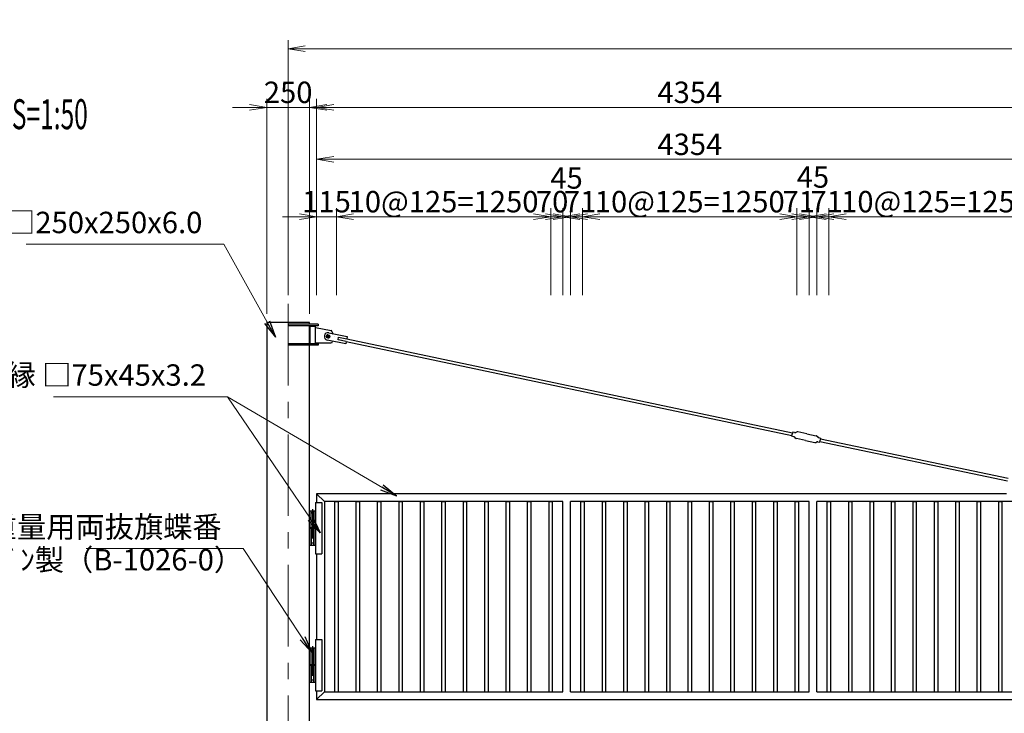
# Model space of a CAD drawing. Units: millimetres. Extents: x 0 to 21000, y 0 to 14850.
# Drawn here: x 2928 to 8672, y 3942 to 7990 of the extents above; entities that cross this region are included whole.
import ezdxf

# ---------------------------------------------------------------- set-up
doc = ezdxf.new("R2010")
doc.units = ezdxf.units.MM
doc.header["$LTSCALE"] = 30
doc.linetypes.add('CENTER', pattern=[50.8, 31.75, -6.35, 6.35, -6.35])
doc.linetypes.add('HIDDEN', pattern=[9.525, 6.35, -3.175])
doc.layers.get('0').update_dxf_attribs({"lineweight": 25})
doc.layers.get('DEFPOINTS').update_dxf_attribs({"color": 190})
for name, color, linetype, lineweight in [('1', 7, 'Continuous', 30), ('D-BMK', 2, 'CENTER', 9), ('D-STR', 1, 'Continuous', 25), ('D-STR-DIM', 7, 'Continuous', 18)]:
    doc.layers.add(name, color=color, linetype=linetype, lineweight=lineweight)
doc.layers.add('BMK', color=2, linetype='CENTER')
doc.layers.add('STR', color=1, linetype='Continuous')
doc.styles.add('ｽﾀｲﾙ2', font='romans.shx', dxfattribs={"width": 0.6, "bigfont": 'bigfont.shx'})
doc.dimstyles.new('寸法', dxfattribs={"dimscale": 50, "dimtxt": 2.5, "dimasz": 2, "dimexe": 1, "dimexo": 1, "dimgap": 0.5, "dimtad": 1, "dimdec": 0, "dimzin": 9, "dimdsep": 46, "dimtxsty": 'ｽﾀｲﾙ2', "dimblk": 'OPEN', "dimcen": 0.09, "dimclrd": 256, "dimclre": 256, "dimclrt": 256, "dimadec": 0, "dimazin": 0, "dimtfac": 1, "dimtdec": 0, "dimtix": 1, "dimtmove": 2, "dimatfit": 3, "dimldrblk": 'OPEN', "dimfxl": 1, "dimtolj": 1, "dimtzin": 0, "dimlwd": -1, "dimlwe": -1, "dimarcsym": 0})

# ---------------------------------------------------------------- blocks, each defined once
blk = doc.blocks.new('_Open')
at = {"color": 0, "linetype": 'ByBlock', "lineweight": -2}
for p, q in [((-1, 0.167), (0, 0)), ((-1, -0.167), (0, 0)), ((0, 0), (-1, 0))]:
    blk.add_line(p, q, dxfattribs=at)
blk = doc.blocks.new('*D414')
at = {"layer": 'D-STR-DIM', "transparency": 16777216}
for p, q in [((4560.4, 6840.5), (4460.4, 6840.5)), ((4660.4, 6381.8), (4660.4, 6890.5)), ((4660.4, 6840.5), (4775.7, 6840.5)), ((4775.7, 6381.8), (4775.7, 6890.5)), ((4875.7, 6840.5), (4975.7, 6840.5))]:
    blk.add_line(p, q, dxfattribs=at)
at = {"layer": 'DEFPOINTS', "color": 0, "transparency": 16777216}
for p in [(4775.7, 6840.5), (4660.4, 6331.8), (4775.7, 6331.8)]:
    blk.add_point(p, dxfattribs=at)
at = {"layer": 'D-STR-DIM', "transparency": 16777216, "xscale": 100, "yscale": 100, "zscale": 100}
blk.add_blockref('_Open', (4660.4, 6840.5), dxfattribs=at)
at = {"layer": 'D-STR-DIM', "transparency": 16777216, "xscale": 100, "yscale": 100, "zscale": 100, "rotation": 180}
blk.add_blockref('_Open', (4775.7, 6840.5), dxfattribs=at)
at = {"layer": 'D-STR-DIM', "transparency": 16777216, "insert": (4718, 6928), "char_height": 125, "attachment_point": 5, "style": 'ｽﾀｲﾙ2'}
blk.add_mtext('\\A1;115', dxfattribs=at)
blk = doc.blocks.new('*D415')
at = {"layer": 'D-STR-DIM', "transparency": 16777216}
for p, q in [((4775.7, 6381.8), (4775.7, 6890.5)), ((4875.7, 6840.5), (5925.7, 6840.5)), ((6025.7, 6381.8), (6025.7, 6890.5))]:
    blk.add_line(p, q, dxfattribs=at)
at = {"layer": 'DEFPOINTS', "color": 0, "transparency": 16777216}
for p in [(6025.7, 6840.5), (4775.7, 6331.8), (6025.7, 6331.8)]:
    blk.add_point(p, dxfattribs=at)
at = {"layer": 'D-STR-DIM', "transparency": 16777216, "xscale": 100, "yscale": 100, "zscale": 100, "rotation": 180}
blk.add_blockref('_Open', (4775.7, 6840.5), dxfattribs=at)
at = {"layer": 'D-STR-DIM', "transparency": 16777216, "xscale": 100, "yscale": 100, "zscale": 100}
blk.add_blockref('_Open', (6025.7, 6840.5), dxfattribs=at)
at = {"layer": 'D-STR-DIM', "transparency": 16777216, "insert": (5400.7, 6928), "char_height": 125, "attachment_point": 5, "style": 'ｽﾀｲﾙ2'}
blk.add_mtext('\\A1;10@125=1250', dxfattribs=at)
blk = doc.blocks.new('*D416')
at = {"layer": 'D-STR-DIM', "transparency": 16777216}
for p, q in [((6211.9, 6381.8), (6211.9, 6890.5)), ((6311.9, 6840.5), (7361.9, 6840.5)), ((7461.9, 6381.8), (7461.9, 6890.5))]:
    blk.add_line(p, q, dxfattribs=at)
at = {"layer": 'DEFPOINTS', "color": 0, "transparency": 16777216}
for p in [(7461.9, 6840.5), (6211.9, 6331.8), (7461.9, 6331.8)]:
    blk.add_point(p, dxfattribs=at)
at = {"layer": 'D-STR-DIM', "transparency": 16777216, "xscale": 100, "yscale": 100, "zscale": 100, "rotation": 180}
blk.add_blockref('_Open', (6211.9, 6840.5), dxfattribs=at)
at = {"layer": 'D-STR-DIM', "transparency": 16777216, "xscale": 100, "yscale": 100, "zscale": 100}
blk.add_blockref('_Open', (7461.9, 6840.5), dxfattribs=at)
at = {"layer": 'D-STR-DIM', "transparency": 16777216, "insert": (6836.9, 6928), "char_height": 125, "attachment_point": 5, "style": 'ｽﾀｲﾙ2'}
blk.add_mtext('\\A1;10@125=1250', dxfattribs=at)
blk = doc.blocks.new('*D417')
at = {"layer": 'D-STR-DIM', "transparency": 16777216}
for p, q in [((7648.7, 6381.8), (7648.7, 6890.5)), ((7748.7, 6840.5), (8798.7, 6840.5)), ((8898.7, 6381.8), (8898.7, 6890.5))]:
    blk.add_line(p, q, dxfattribs=at)
at = {"layer": 'DEFPOINTS', "color": 0, "transparency": 16777216}
for p in [(8898.7, 6840.5), (7648.7, 6331.8), (8898.7, 6331.8)]:
    blk.add_point(p, dxfattribs=at)
at = {"layer": 'D-STR-DIM', "transparency": 16777216, "xscale": 100, "yscale": 100, "zscale": 100, "rotation": 180}
blk.add_blockref('_Open', (7648.7, 6840.5), dxfattribs=at)
at = {"layer": 'D-STR-DIM', "transparency": 16777216, "xscale": 100, "yscale": 100, "zscale": 100}
blk.add_blockref('_Open', (8898.7, 6840.5), dxfattribs=at)
at = {"layer": 'D-STR-DIM', "transparency": 16777216, "insert": (8273.7, 6928), "char_height": 125, "attachment_point": 5, "style": 'ｽﾀｲﾙ2'}
blk.add_mtext('\\A1;10@125=1250', dxfattribs=at)
blk = doc.blocks.new('*D418')
at = {"layer": 'D-STR-DIM', "transparency": 16777216}
for p, q in [((4660.4, 6650.5), (4660.4, 7528.6)), ((9014.4, 6650.5), (9014.4, 7528.6)), ((4760.4, 7478.6), (8914.4, 7478.6))]:
    blk.add_line(p, q, dxfattribs=at)
at = {"layer": 'DEFPOINTS', "color": 0, "transparency": 16777216}
for p in [(9014.4, 7478.6), (4660.4, 6600.5), (9014.4, 6600.5)]:
    blk.add_point(p, dxfattribs=at)
at = {"layer": 'D-STR-DIM', "transparency": 16777216, "xscale": 100, "yscale": 100, "zscale": 100, "rotation": 180}
blk.add_blockref('_Open', (4660.4, 7478.6), dxfattribs=at)
at = {"layer": 'D-STR-DIM', "transparency": 16777216, "xscale": 100, "yscale": 100, "zscale": 100}
blk.add_blockref('_Open', (9014.4, 7478.6), dxfattribs=at)
at = {"layer": 'D-STR-DIM', "transparency": 16777216, "insert": (6837.4, 7566.1), "char_height": 125, "attachment_point": 5, "style": 'ｽﾀｲﾙ2'}
blk.add_mtext('\\A1;4354', dxfattribs=at)
blk = doc.blocks.new('*D424')
at = {"layer": 'D-STR-DIM', "transparency": 16777216}
for p, q in [((4494.4, 6381.8), (4494.4, 7870.6)), ((16494.4, 6381.8), (16494.4, 7870.6)), ((4594.4, 7820.6), (16394.4, 7820.6))]:
    blk.add_line(p, q, dxfattribs=at)
at = {"layer": 'DEFPOINTS', "color": 0, "transparency": 16777216}
for p in [(16494.4, 7820.6), (4494.4, 6331.8), (16494.4, 6331.8)]:
    blk.add_point(p, dxfattribs=at)
at = {"layer": 'D-STR-DIM', "transparency": 16777216, "xscale": 100, "yscale": 100, "zscale": 100, "rotation": 180}
blk.add_blockref('_Open', (4494.4, 7820.6), dxfattribs=at)
at = {"layer": 'D-STR-DIM', "transparency": 16777216, "xscale": 100, "yscale": 100, "zscale": 100}
blk.add_blockref('_Open', (16494.4, 7820.6), dxfattribs=at)
at = {"layer": 'D-STR-DIM', "transparency": 16777216, "insert": (10494.4, 7908.1), "char_height": 125, "attachment_point": 5, "style": 'ｽﾀｲﾙ2'}
blk.add_mtext('\\A1;12000', dxfattribs=at)
blk = doc.blocks.new('*D425')
at = {"layer": 'D-STR-DIM', "transparency": 16777216}
for p, q in [((4369.4, 6273.3), (4369.4, 7528.6)), ((4619.4, 6273.3), (4619.4, 7528.6)), ((4269.4, 7478.6), (4169.4, 7478.6)), ((4369.4, 7478.6), (4619.4, 7478.6)), ((4719.4, 7478.6), (4819.4, 7478.6))]:
    blk.add_line(p, q, dxfattribs=at)
at = {"layer": 'DEFPOINTS', "color": 0, "transparency": 16777216}
for p in [(4619.4, 7478.6), (4369.4, 6223.3), (4619.4, 6223.3)]:
    blk.add_point(p, dxfattribs=at)
at = {"layer": 'D-STR-DIM', "transparency": 16777216, "xscale": 100, "yscale": 100, "zscale": 100}
blk.add_blockref('_Open', (4369.4, 7478.6), dxfattribs=at)
at = {"layer": 'D-STR-DIM', "transparency": 16777216, "xscale": 100, "yscale": 100, "zscale": 100, "rotation": 180}
blk.add_blockref('_Open', (4619.4, 7478.6), dxfattribs=at)
at = {"layer": 'D-STR-DIM', "transparency": 16777216, "insert": (4494.4, 7566.1), "char_height": 125, "attachment_point": 5, "style": 'ｽﾀｲﾙ2'}
blk.add_mtext('\\A1;250', dxfattribs=at)

msp = doc.modelspace()

# ---------------------------------------------------------------- linework, layer by layer
at = {"linetype": 'Continuous'}
for p, q in [((4619.4, 5123.3), (4654.4, 5123.3)), ((4619.4, 5025.3), (4619.4, 5123.3)), ((4654.4, 5123.3), (4654.4, 5025.3)), ((4654.4, 5025.3), (4619.4, 5025.3)), ((4619.4, 5021.3), (4619.4, 4923.3)), ((4654.4, 5021.3), (4619.4, 5021.3)), ((4654.4, 4923.3), (4654.4, 5021.3)), ((4619.4, 4923.3), (4654.4, 4923.3)), ((4619.4, 4323.3), (4654.4, 4323.3)), ((4619.4, 4225.3), (4619.4, 4323.3)), ((4654.4, 4323.3), (4654.4, 4225.3)), ((4654.4, 4225.3), (4619.4, 4225.3)), ((4619.4, 4221.3), (4619.4, 4123.3)), ((4654.4, 4221.3), (4619.4, 4221.3)), ((4654.4, 4123.3), (4654.4, 4221.3)), ((4619.4, 4123.3), (4654.4, 4123.3))]:
    msp.add_line(p, q, dxfattribs=at)
for points in [[(4619.4, 5025.3), (4654.4, 5025.3), (4654.4, 5021.3), (4619.4, 5021.3), (4619.4, 5025.3)], [(4619.4, 4225.3), (4654.4, 4225.3), (4654.4, 4221.3), (4619.4, 4221.3), (4619.4, 4225.3)]]:
    msp.add_lwpolyline(points, dxfattribs=at)
at = {"layer": '1', "color": 4, "linetype": 'HIDDEN'}
for p, q in [((4628.9, 5025.3), (4628.9, 5123.3)), ((4644.9, 5123.3), (4644.9, 5025.3)), ((4644.9, 5111.3), (4628.9, 5111.3)), ((4644.9, 5110.8), (4628.9, 5110.8)), ((4628.9, 5021.3), (4628.9, 4923.3)), ((4644.9, 4923.3), (4644.9, 5021.3)), ((4644.9, 4935.8), (4628.9, 4935.8)), ((4644.9, 4935.3), (4628.9, 4935.3)), ((4628.9, 4225.3), (4628.9, 4323.3)), ((4644.9, 4311.3), (4628.9, 4311.3)), ((4644.9, 4310.8), (4628.9, 4310.8)), ((4644.9, 4323.3), (4644.9, 4225.3)), ((4628.9, 4221.3), (4628.9, 4123.3)), ((4644.9, 4123.3), (4644.9, 4221.3)), ((4644.9, 4135.8), (4628.9, 4135.8)), ((4644.9, 4135.3), (4628.9, 4135.3))]:
    msp.add_line(p, q, dxfattribs=at)
at = {"layer": '1', "color": 2, "linetype": 'CENTER'}
for p, q in [((4636.9, 5133.1), (4636.9, 4961.3)), ((4636.9, 4333.1), (4636.9, 4161.3))]:
    msp.add_line(p, q, dxfattribs=at)
at = {"layer": 'BMK'}
for p, q in [((4729.7, 6128.8), (4724.5, 6154.1)), ((4739, 6143), (4715.2, 6139.9))]:
    msp.add_line(p, q, dxfattribs=at)
msp.add_point((4727.1, 6141.4), dxfattribs=at)
msp.add_point((4727.1, 6141.4), dxfattribs=at)
at = {"layer": 'D-BMK', "ltscale": 0.5}
msp.add_line((4494.4, 6331.8), (4494.4, 2216.3), dxfattribs=at)
at = {"layer": 'D-STR'}
for p, q in [((4369.4, 6223.3), (4369.4, 2423.3)), ((4619.4, 6223.3), (4369.4, 6223.3)), ((4494.4, 6213.3), (4494.4, 6204.3)), ((4669.8, 6213.3), (4494.4, 6213.3)), ((4669.8, 6204.3), (4494.4, 6204.3)), ((4619.4, 6213.3), (4619.4, 6223.3)), ((4619.4, 6099.3), (4619.4, 6204.3)), ((4669.8, 6213.3), (4669.8, 6204.3)), ((4653.9, 6194.3), (4745.8, 6177.1)), ((4753.9, 6149.9), (4753.9, 6151)), ((4494.4, 6099.3), (4494.4, 6090.3)), ((4669.8, 6099.3), (4494.4, 6099.3)), ((4669.8, 6090.3), (4494.4, 6090.3)), ((4619.4, 2423.3), (4619.4, 6090.3)), ((4653.9, 6104.3), (4743.9, 6104.3)), ((4669.8, 6099.3), (4669.8, 6090.3)), ((4762.1, 6140.6), (4762.1, 6141.7)), ((4833.2, 6111.2), (7433.2, 5563.1)), ((4836.3, 6126.8), (7436.5, 5578.8)), ((7596.3, 5528.7), (8691.1, 5298)), ((7599.6, 5544.4), (8694.6, 5313.6)), ((4654.4, 5173.3), (4654.4, 4873.3)), ((4654.4, 5173.3), (4660.4, 5173.3)), ((4660.4, 5223.3), (4660.4, 5173.3)), ((4660.4, 5223.3), (4705.4, 5178.3)), ((8685.4, 5223.3), (4660.4, 5223.3)), ((4660.4, 5173.3), (4690.4, 5173.3)), ((4690.4, 5173.3), (4690.4, 4873.3)), ((4705.4, 5178.3), (4705.4, 4068.3)), ((6095.9, 5178.3), (4705.4, 5178.3)), ((6095.9, 4068.3), (6095.9, 5178.3)), ((6140.9, 4068.3), (6140.9, 5178.3)), ((7532.9, 5178.3), (6140.9, 5178.3)), ((7532.9, 4068.3), (7532.9, 5178.3)), ((7577.9, 4068.3), (7577.9, 5178.3)), ((8969.4, 5178.3), (7577.9, 5178.3)), ((4654.4, 4873.3), (4660.4, 4873.3)), ((4660.4, 4873.3), (4690.4, 4873.3)), ((4660.4, 4873.3), (4660.4, 4373.3)), ((4654.4, 4373.3), (4654.4, 4073.3)), ((4654.4, 4373.3), (4660.4, 4373.3)), ((4660.4, 4373.3), (4690.4, 4373.3)), ((4690.4, 4373.3), (4690.4, 4073.3)), ((4654.4, 4073.3), (4660.4, 4073.3)), ((4660.4, 4073.3), (4690.4, 4073.3)), ((4660.4, 4073.3), (4660.4, 4023.3)), ((4660.4, 4023.3), (4705.4, 4068.3)), ((4660.4, 4023.3), (9014.4, 4023.3)), ((4705.4, 4068.3), (6095.9, 4068.3)), ((6140.9, 4068.3), (7532.9, 4068.3)), ((7577.9, 4068.3), (8969.4, 4068.3))]:
    msp.add_line(p, q, dxfattribs=at)
for points in [[(4619.9, 6099.3), (4653.9, 6099.3), (4653.9, 6199.3), (4619.9, 6199.3), (4619.9, 6099.3)], [(4766.2, 4068.3), (4766.2, 5178.3), (4785.2, 5178.3), (4785.2, 4068.3)], [(4891.2, 4068.3), (4891.2, 5178.3), (4910.2, 5178.3), (4910.2, 4068.3)], [(5016.2, 4068.3), (5016.2, 5178.3), (5035.2, 5178.3), (5035.2, 4068.3)], [(5141.2, 4068.3), (5141.2, 5178.3), (5160.2, 5178.3), (5160.2, 4068.3)], [(5266.2, 4068.3), (5266.2, 5178.3), (5285.2, 5178.3), (5285.2, 4068.3)], [(5391.2, 4068.3), (5391.2, 5178.3), (5410.2, 5178.3), (5410.2, 4068.3)], [(5516.2, 4068.3), (5516.2, 5178.3), (5535.2, 5178.3), (5535.2, 4068.3)], [(5641.2, 4068.3), (5641.2, 5178.3), (5660.2, 5178.3), (5660.2, 4068.3)], [(5766.2, 4068.3), (5766.2, 5178.3), (5785.2, 5178.3), (5785.2, 4068.3)], [(5891.2, 4068.3), (5891.2, 5178.3), (5910.2, 5178.3), (5910.2, 4068.3)], [(6016.2, 4068.3), (6016.2, 5178.3), (6035.2, 5178.3), (6035.2, 4068.3)], [(6202.4, 4068.3), (6202.4, 5178.3), (6221.4, 5178.3), (6221.4, 4068.3)], [(6327.4, 4068.3), (6327.4, 5178.3), (6346.4, 5178.3), (6346.4, 4068.3)], [(6452.4, 4068.3), (6452.4, 5178.3), (6471.4, 5178.3), (6471.4, 4068.3)], [(6577.4, 4068.3), (6577.4, 5178.3), (6596.4, 5178.3), (6596.4, 4068.3)], [(6702.4, 4068.3), (6702.4, 5178.3), (6721.4, 5178.3), (6721.4, 4068.3)], [(6827.4, 4068.3), (6827.4, 5178.3), (6846.4, 5178.3), (6846.4, 4068.3)], [(6952.4, 4068.3), (6952.4, 5178.3), (6971.4, 5178.3), (6971.4, 4068.3)], [(7077.4, 4068.3), (7077.4, 5178.3), (7096.4, 5178.3), (7096.4, 4068.3)], [(7202.4, 4068.3), (7202.4, 5178.3), (7221.4, 5178.3), (7221.4, 4068.3)], [(7327.4, 4068.3), (7327.4, 5178.3), (7346.4, 5178.3), (7346.4, 4068.3)], [(7452.4, 4068.3), (7452.4, 5178.3), (7471.4, 5178.3), (7471.4, 4068.3)], [(7639.2, 4068.3), (7639.2, 5178.3), (7658.2, 5178.3), (7658.2, 4068.3)], [(7764.2, 4068.3), (7764.2, 5178.3), (7783.2, 5178.3), (7783.2, 4068.3)], [(7889.2, 4068.3), (7889.2, 5178.3), (7908.2, 5178.3), (7908.2, 4068.3)], [(8014.2, 4068.3), (8014.2, 5178.3), (8033.2, 5178.3), (8033.2, 4068.3)], [(8139.2, 4068.3), (8139.2, 5178.3), (8158.2, 5178.3), (8158.2, 4068.3)], [(8264.2, 4068.3), (8264.2, 5178.3), (8283.2, 5178.3), (8283.2, 4068.3)], [(8389.2, 4068.3), (8389.2, 5178.3), (8408.2, 5178.3), (8408.2, 4068.3)], [(8514.2, 4068.3), (8514.2, 5178.3), (8533.2, 5178.3), (8533.2, 4068.3)], [(8639.2, 4068.3), (8639.2, 5178.3), (8658.2, 5178.3), (8658.2, 4068.3)]]:
    msp.add_lwpolyline(points, dxfattribs=at)
for centre in [(4726.9, 6140.8), (4726.9, 6140.8), (4727.1, 6141.4), (4727.1, 6141.4)]:
    msp.add_circle(centre, 9.5, dxfattribs=at)
for centre, radius, start, end in [((4727.9, 6158.2), 26.1, 0.59, 46.62899), ((4743.9, 6114.3), 10, 270, 354.47203)]:
    msp.add_arc(centre, radius, start, end, dxfattribs=at)
at = {"layer": 'D-STR-DIM'}
for p, q in [((4660.4, 6600.5), (4660.4, 7225.3)), ((8914.4, 7175.3), (4760.4, 7175.3)), ((5925.7, 6840.5), (5825.7, 6840.5)), ((5995.9, 6840.5), (5895.9, 6840.5)), ((6040.9, 6840.5), (5940.9, 6840.5)), ((6025.7, 6381.8), (6025.7, 6890.5)), ((6025.7, 6840.5), (6095.9, 6840.5)), ((6095.9, 6381.8), (6095.9, 6890.5)), ((6095.9, 6381.8), (6095.9, 6890.5)), ((6095.9, 6840.5), (6140.9, 6840.5)), ((6140.9, 6381.8), (6140.9, 6890.5)), ((6140.9, 6381.8), (6140.9, 6890.5)), ((6140.9, 6840.5), (6211.9, 6840.5)), ((6195.9, 6840.5), (6295.9, 6840.5)), ((6211.9, 6381.8), (6211.9, 6890.5)), ((6240.9, 6840.5), (6340.9, 6840.5)), ((6311.9, 6840.5), (6411.9, 6840.5)), ((7361.9, 6840.5), (7261.9, 6840.5)), ((7432.9, 6840.5), (7332.9, 6840.5)), ((7477.9, 6840.5), (7377.9, 6840.5)), ((7461.9, 6381.8), (7461.9, 6890.5)), ((7461.9, 6840.5), (7532.9, 6840.5)), ((7532.9, 6381.8), (7532.9, 6890.5)), ((7532.9, 6381.8), (7532.9, 6890.5)), ((7532.9, 6840.5), (7577.9, 6840.5)), ((7577.9, 6381.8), (7577.9, 6890.5)), ((7577.9, 6381.8), (7577.9, 6890.5)), ((7577.9, 6840.5), (7648.7, 6840.5)), ((7632.9, 6840.5), (7732.9, 6840.5)), ((7648.7, 6381.8), (7648.7, 6890.5)), ((7677.9, 6840.5), (7777.9, 6840.5)), ((7748.7, 6840.5), (7848.7, 6840.5))]:
    msp.add_line(p, q, dxfattribs=at)
at = {"layer": 'STR', "linetype": 'Continuous'}
for p, q in [((7460.5, 5583.6), (7455.3, 5581.1)), ((7520.5, 5573.1), (7466.9, 5584.4)), ((7520.5, 5573.1), (7574, 5561.8)), ((7453.1, 5548.5), (7449.4, 5552.9)), ((7512.2, 5533.9), (7458.7, 5545.2)), ((7512.2, 5533.9), (7565.8, 5522.6)), ((7572.2, 5523.4), (7577.4, 5526)), ((7579.6, 5558.5), (7583.3, 5554.1))]:
    msp.add_line(p, q, dxfattribs=at)
at = {"layer": 'STR'}
for points in [[(4731.5, 6163.1), (4839.2, 6140.7), (4836.3, 6126.8)], [(4833.2, 6111.2), (4830.3, 6097.5), (4722.6, 6119.9)], [(4833.2, 6111.2), (4785.2, 6121.6), (4788.3, 6136.5), (4836.3, 6126.8)]]:
    msp.add_lwpolyline(points, dxfattribs=at)
at = {"layer": 'STR', "linetype": 'Continuous'}
for points in [[(7448.9, 5580.3), (7437.3, 5582.7), (7434.8, 5570.7)], [(7443.8, 5556.2), (7432.3, 5558.7), (7434.8, 5570.7)], [(7583.8, 5526.7), (7595.4, 5524.3), (7597.9, 5536.3)], [(7588.9, 5550.8), (7600.4, 5548.3), (7597.9, 5536.3)]]:
    msp.add_lwpolyline(points, dxfattribs=at)
msp.add_circle((4727.1, 6141.4), 9.5, dxfattribs=at)
at = {"layer": 'STR'}
msp.add_circle((4727.1, 6141.4), 9.5, dxfattribs=at)
msp.add_arc((4727.1, 6141.5), 22, 78.39309, 258.07264, dxfattribs=at)
at = {"layer": 'STR', "linetype": 'Continuous'}
for centre, start, end in [((7450.9, 5590.1), 258.1032, 295.77721), ((7464.9, 5574.6), 78.09454, 115.76854), ((7441.7, 5546.5), 40.41904, 78.09435), ((7460.7, 5555), 220.42338, 258.09689), ((7567.8, 5532.4), 258.09454, 295.76854), ((7571.9, 5552), 40.42338, 78.09689), ((7581.8, 5516.9), 78.09738, 115.77435), ((7590.9, 5560.5), 220.41904, 258.09435)]:
    msp.add_arc(centre, 10, start, end, dxfattribs=at)

# ---------------------------------------------------------------- block references
at = {"layer": 'D-STR-DIM', "xscale": 100, "yscale": 100, "zscale": 100, "rotation": 180}
for p in [(4660.4, 7175.3), (6095.9, 6840.5), (6140.9, 6840.5), (6211.9, 6840.5), (7532.9, 6840.5), (7577.9, 6840.5), (7648.7, 6840.5)]:
    msp.add_blockref('_Open', p, dxfattribs=at)
at = {"layer": 'D-STR-DIM', "xscale": 100, "yscale": 100, "zscale": 100}
for p in [(6025.7, 6840.5), (6095.9, 6840.5), (6140.9, 6840.5), (7461.9, 6840.5), (7532.9, 6840.5), (7577.9, 6840.5)]:
    msp.add_blockref('_Open', p, dxfattribs=at)

# ---------------------------------------------------------------- texts
at = {"style": 'ｽﾀｲﾙ2', "width": 0.6}
msp.add_text('S=1:50', height=175, dxfattribs=at).set_placement((2882.5, 7351.1))
at = {"layer": 'D-STR-DIM', "char_height": 125, "style": 'ｽﾀｲﾙ2'}
for s, insert, attachment_point in [('\\A1;4354', (6837.4, 7262.8), 5), ('\\A1;45', (6118.4, 7066.5), 5), ('\\A1;45', (7555.4, 7072), 5), ('\\A1;70', (6034, 6928), 5), ('\\A1;71', (6197.6, 6928), 5), ('\\A1;71', (7472.9, 6928), 5), ('\\A1;71', (7635.5, 6928), 5), ('門柱 □250x250x6.0', (3994, 6705.1), 9), ('額縁 □75x45x3.2', (4015.3, 5814.6), 9), ('超重量用両抜旗蝶番', (4106.3, 4928.5), 9), ('ﾀｷｹﾞﾝ製（B-1026-0）', (4231.7, 4736.6), 9)]:
    msp.add_mtext(s, dxfattribs=dict(at, insert=insert, attachment_point=attachment_point))

# ---------------------------------------------------------------- dimensions: what is measured, and where the dimension line sits
at = {"layer": 'D-STR-DIM'}
for base, p1, p2, picture, middle in [((16494.4, 7820.6), (4494.4, 6331.8), (16494.4, 6331.8), '*D424', (10494.4, 7908.1)), ((4619.4, 7478.6), (4369.4, 6223.3), (4619.4, 6223.3), '*D425', (4494.4, 7566.1)), ((9014.4, 7478.6), (4660.4, 6600.5), (9014.4, 6600.5), '*D418', (6837.4, 7566.1)), ((4775.7, 6840.5), (4660.4, 6331.8), (4775.7, 6331.8), '*D414', (4718, 6928))]:
    dim = msp.add_linear_dim(base=base, p1=p1, p2=p2, dimstyle='寸法', dxfattribs=at)
    dim.commit()
    dim.dimension.update_dxf_attribs({"geometry": picture, "text_midpoint": middle})
for base, p1, p2, picture, middle in [((6025.7, 6840.5), (4775.7, 6331.8), (6025.7, 6331.8), '*D415', (5400.7, 6928)), ((7461.9, 6840.5), (6211.9, 6331.8), (7461.9, 6331.8), '*D416', (6836.9, 6928)), ((8898.7, 6840.5), (7648.7, 6331.8), (8898.7, 6331.8), '*D417', (8273.7, 6928))]:
    dim = msp.add_linear_dim(base=base, p1=p1, p2=p2, text='10@125=1250', dimstyle='寸法', dxfattribs=at)
    dim.commit()
    dim.dimension.update_dxf_attribs({"geometry": picture, "text_midpoint": middle})

# ---------------------------------------------------------------- leaders
at = {"layer": 'D-STR-DIM', "annotation_type": 0, "has_hookline": 1, "hookline_direction": 1}
for points, text_width in [([(4420.2, 6137.4), (4119, 6680.1), (4019, 6680.1)], 1027.9), ([(5127.1, 5210.4), (4140.3, 5789.6), (4040.3, 5789.6)], 890), ([(4632.6, 4296.8), (4231.3, 4903.5), (4131.3, 4903.5)], 790)]:
    msp.add_leader(points, dimstyle='寸法', override={"dimgap": 0.5, "dimtad": 1}, dxfattribs=dict(at, text_width=text_width))
at = {"layer": 'D-STR-DIM'}
msp.add_leader([(4681.5, 4995), (4140.3, 5789.6)], dimstyle='寸法', override={"dimgap": 0.5, "dimtad": 1}, dxfattribs=at)

doc.saveas('drawing.dxf')
